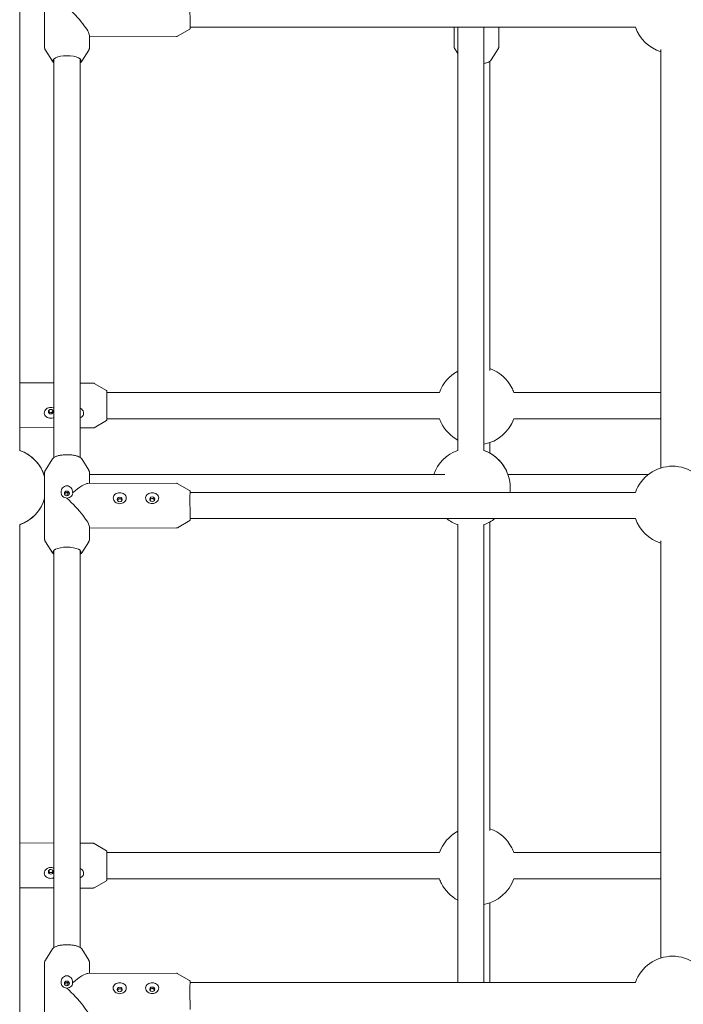
# Model space of a CAD drawing. Units: millimetres. Extents: x 0 to 7050, y 0 to 6674.
# Drawn here: x 2946 to 3351, y 1954 to 2554 of the extents above; entities that cross this region are included whole.
import ezdxf

# ---------------------------------------------------------------- set-up
doc = ezdxf.new("R2010")
doc.units = ezdxf.units.MM

# ---------------------------------------------------------------- blocks, each defined once
blk = doc.blocks.new('A$C66495581')
at = {"color": 0, "linetype": 'Continuous', "lineweight": 0, "extrusion": (0, 1, -2.22045e-16)}
for p, q in [((2961.57, 2577.74), (2961.57, 2536.97)), ((3050, 2548.4), (3042.49, 2544.02)), ((3321.64, 2549.55), (3050.22, 2549.55)), ((3211.1, 2537.83), (3211.1, 2549.55)), ((3238.4, 2537.83), (3238.4, 2549.55)), ((2988.87, 2544.55), (2988.87, 2536.97)), ((3041.99, 2543.88), (2988.87, 2543.74)), ((2966.29, 2528.77), (2962.02, 2535.5)), ((2984.15, 2528.77), (2988.42, 2535.5)), ((3213.3, 2533.58), (3211.58, 2536.27)), ((3233.66, 2529.6), (3237.92, 2536.27)), ((3233, 2340.22), (3233, 2528.89)), ((2967.22, 2332.53), (2946.46, 2332.63)), ((2991.29, 2332.42), (2983.22, 2332.46)), ((2999.29, 2327.88), (2991.79, 2332.29)), ((3202.26, 2326.74), (2999.5, 2326.74)), ((3337.22, 2326.74), (3247.52, 2326.74)), ((2999.21, 2309.59), (2991.67, 2305.26)), ((3202.26, 2310.74), (2999.42, 2310.74)), ((3337.22, 2310.74), (3247.52, 2310.74)), ((2967.22, 2305.23), (2946.46, 2305.33)), ((2991.17, 2305.12), (2983.22, 2305.16)), ((3233, 2289.7), (3233, 2296.15)), ((2966.29, 2286.18), (2962.02, 2279.45)), ((2984.15, 2286.18), (2988.42, 2279.45)), ((2961.08, 2276.75), (2961.57, 2276.75)), ((2961.57, 2277.97), (2961.57, 2237.2)), ((2988.87, 2277.97), (2988.87, 2271.27)), ((2988.87, 2276.75), (3205.48, 2276.75)), ((3329.56, 2276.75), (3243.93, 2276.75)), ((3041.91, 2271.41), (2987.99, 2271.27)), ((3049.95, 2266.93), (3042.42, 2271.28)), ((2975.22, 2263.8), (2975.22, 2265.69)), ((3321.64, 2265.78), (3050.18, 2265.78)), ((2961.08, 2260.75), (2961.57, 2260.75)), ((3049.99, 2248.64), (3042.49, 2244.25)), ((3321.64, 2249.78), (3050.22, 2249.78)), ((3233, 2059.51), (3233, 2247.8)), ((2988.87, 2244.78), (2988.87, 2237.2)), ((3041.98, 2244.11), (2988.87, 2243.97)), ((2966.29, 2229), (2962.02, 2235.73)), ((2984.15, 2229), (2988.42, 2235.73)), ((2967.22, 2051.87), (2946.46, 2051.97)), ((2991.29, 2051.76), (2983.22, 2051.8)), ((2999.29, 2047.22), (2991.79, 2051.62)), ((3202.26, 2046.08), (2999.5, 2046.08)), ((3337.22, 2046.08), (3247.52, 2046.08)), ((3202.26, 2030.08), (2999.42, 2030.08)), ((3337.22, 2030.08), (3247.52, 2030.08)), ((2967.22, 2024.57), (2946.46, 2024.67)), ((2991.17, 2024.46), (2983.22, 2024.5)), ((2999.21, 2028.93), (2991.67, 2024.6)), ((3233, 1966.9), (3233, 2015.49)), ((2966.29, 1987.3), (2962.02, 1980.57)), ((2984.15, 1987.3), (2988.42, 1980.57)), ((2961.57, 1979.09), (2961.57, 1938.33)), ((2988.87, 1979.09), (2988.87, 1972.39)), ((3041.91, 1972.53), (2987.98, 1972.39)), ((3049.94, 1968.05), (3042.41, 1972.4)), ((2975.22, 1964.92), (2975.22, 1966.81)), ((3321.63, 1966.9), (3050.17, 1966.9))]:
    blk.add_line(p, q, dxfattribs=at)
at = {"color": 0, "linetype": 'Continuous', "lineweight": 0, "extrusion": (0, -2.22045e-16, -1)}
for centre, start, end in [((-3344.27, 2557.55), 287.06267, 340.5288), ((-3224.89, 2318.74), 19.47122, 61.12566), ((-3224.89, 2318.74), 109.75543, 153.15529), ((-3224.89, 2318.74), 153.15529, 160.52878), ((-3224.89, 2318.74), 333.15529, 340.52878), ((-3224.89, 2318.74), 298.87434, 333.15529), ((-3224.89, 2318.74), 199.47122, 259.4102), ((-2938.46, 2268.75), 109.47121, 160.52878), ((-2938.46, 2268.75), 109.47122, 164.39588), ((-3221.3, 2268.75), 19.47122, 70.52878), ((-3221.3, 2268.75), 109.47122, 160.52878), ((-3221.3, 2268.75), 109.47122, 180), ((-3344.26, 2257.78), 19.47122, 160.52878), ((-3221.3, 2268.75), 180, 187.10486), ((-2938.46, 2268.75), 195.60483, 250.73306), ((-2938.46, 2268.75), 199.47122, 250.52878), ((-3221.3, 2268.75), 289.46988, 307.78156), ((-3221.3, 2268.75), 232.21844, 250.52878), ((-3221.3, 2268.75), 232.21844, 250.53012), ((-3344.26, 2257.78), 287.06303, 340.52878), ((-3224.89, 2038.08), 109.75543, 153.15529), ((-3224.89, 2038.08), 19.47126, 61.12566), ((-3224.89, 2038.08), 153.15529, 160.52874), ((-3224.89, 2038.08), 333.15529, 340.52882), ((-3224.89, 2038.08), 199.47118, 259.4102), ((-3224.89, 2038.08), 298.87434, 333.15529), ((-3344.26, 1958.9), 19.4712, 160.5288)]:
    blk.add_arc(centre, 24, start, end, dxfattribs=at)
at = {"color": 0, "linetype": 'Continuous', "lineweight": 0}
for centre, major_axis, ratio, start_param, end_param in [((2975.22, 2557.36), (-13.45, 13.41), 0.175436, 3.314821, 4.893088), ((3050.22, 2557.55), (0.02, -8.5), 0.007007, -1.924724, 0.344674), ((2975.22, 2529.22), (-8.5, 0), 0.346576, -1.563326, 0.344701), ((2975.22, 2529.22), (8.5, 0), 0.346576, -0.344702, 1.578267), ((2999.5, 2318.74), (0.04, 8.5), 0.012361, -0.344616, 1.922295), ((2965.35, 2315.05), (-1.5, 0.06), 0.938786, -1.534906, 1.606686), ((2965.35, 2315.05), (1.5, -0.06), 0.938786, -1.534906, 1.606686), ((2999.5, 2318.74), (-0.04, -8.5), 0.012361, -1.219298, 0.344729), ((2975.14, 2265.2), (1.5, 0.03), 0.937996, -0.020216, 3.121376), ((2975.14, 2265.2), (-1.5, -0.03), 0.937996, -0.020216, 3.121376), ((3050.22, 2257.78), (-0.02, 8.5), 0.007007, -0.344713, 1.216869), ((2975.22, 2257.59), (-13.45, 13.41), 0.175436, 3.314821, 4.893088), ((3007.37, 2261.54), (-1.5, -0.03), 0.937996, -1.591013, 1.55058), ((3007.37, 2261.54), (1.5, 0.03), 0.937996, -1.591013, 1.55058), ((3027.14, 2261.59), (-1.5, -0.03), 0.937996, -1.591013, 1.55058), ((3027.14, 2261.59), (1.5, 0.03), 0.937996, -1.591013, 1.55058), ((3050.22, 2257.78), (0.02, -8.5), 0.007007, -1.924724, 0.344671), ((2975.22, 2229.45), (-8.5, 0), 0.346576, -1.563326, 0.344637), ((2975.22, 2229.45), (8.5, 0), 0.346576, -0.344766, 1.578267), ((2999.5, 2038.08), (0.04, 8.5), 0.012361, -0.344616, 1.922295), ((2965.35, 2034.39), (-1.5, 0.06), 0.938786, -1.534906, 1.606686), ((2965.35, 2034.39), (1.5, -0.06), 0.938786, -1.534906, 1.606686), ((2999.5, 2038.08), (-0.04, -8.5), 0.012361, -1.219298, 0.344729), ((2975.13, 1966.33), (1.5, 0.03), 0.937996, -0.020216, 3.121376), ((2975.13, 1966.33), (-1.5, -0.03), 0.937996, -0.020216, 3.121376), ((3007.36, 1962.66), (-1.5, -0.03), 0.937996, -1.591013, 1.55058), ((3007.36, 1962.66), (1.5, 0.03), 0.937996, -1.591013, 1.55058), ((3027.13, 1962.71), (-1.5, -0.03), 0.937996, -1.591013, 1.55058), ((3027.13, 1962.71), (1.5, 0.03), 0.937996, -1.591013, 1.55058), ((3050.21, 1958.9), (-0.02, 8.5), 0.007007, -0.344715, 1.216869), ((2975.22, 1958.71), (-13.45, 13.41), 0.175436, 3.314821, 4.893088), ((3050.21, 1958.9), (0.02, -8.5), 0.007007, -1.924724, 0.344668)]:
    blk.add_ellipse(centre, major_axis=major_axis, ratio=ratio, start_param=start_param, end_param=end_param, dxfattribs=at)
at = {"color": 0, "linetype": 'Continuous', "lineweight": 0, "extrusion": (0, -2.22045e-16, -1)}
for centre in [(2975.22, 2257.59), (2975.22, 1958.71)]:
    blk.add_ellipse(centre, major_axis=(13.43, 13.46), ratio=0.182219, start_param=-1.137709, end_param=-0.180699, dxfattribs=at)
at = {"color": 0, "linetype": 'Continuous', "lineweight": 0}
for points, knots in [([(2946.46, 2713.14), (2946.46, 2665.82), (2946.46, 2616.94), (2946.46, 2522.1), (2946.46, 2476.49), (2946.46, 2384.61), (2946.46, 2338.42), (2946.46, 2291.38)], [0.02705878, 0.02705878, 0.02705878, 0.02705878, 0.0625, 0.0625, 0.09375, 0.09375, 0.12400842, 0.12400842, 0.12400842, 0.12400842]), ([(2946.46, 2291.17), (2946.46, 2338.28), (2946.46, 2384.55), (2946.46, 2476.49), (2946.46, 2522.1), (2946.46, 2616.94), (2946.46, 2665.82), (2946.46, 2713.14)], [0.87594671, 0.87594671, 0.87594671, 0.87594671, 0.90625, 0.90625, 0.9375, 0.9375, 0.97294121, 0.97294121, 0.97294121, 0.97294121]), ([(3050, 2548.4), (3050.04, 2548.43), (3050.08, 2548.46), (3050.14, 2548.52), (3050.16, 2548.55), (3050.19, 2548.6), (3050.2, 2548.63), (3050.22, 2548.67), (3050.22, 2548.68), (3050.23, 2548.71), (3050.23, 2548.72), (3050.24, 2548.75), (3050.24, 2548.77), (3050.25, 2548.81), (3050.25, 2548.83), (3050.26, 2548.95), (3050.26, 2549.11), (3050.26, 2549.41), (3050.27, 2549.48), (3050.27, 2549.55)], [3.1456839, 3.1456839, 3.1456839, 3.1456839, 3.1486719, 3.1486719, 3.1528692, 3.1528692, 3.1582869, 3.1582869, 3.1645078, 3.1645078, 3.1732093, 3.1732093, 3.1899843, 3.1899843, 3.2471657, 3.2471657, 3.4897248, 3.4897248, 3.5510955, 3.5510955, 3.5510955, 3.5510955]), ([(3213.3, 2549.55), (3213.3, 2510.49), (3213.3, 2470.56), (3213.3, 2384.61), (3213.3, 2338.42), (3213.3, 2291.38)], [0.06646859, 0.06646859, 0.06646859, 0.06646859, 0.09375, 0.09375, 0.12400842, 0.12400842, 0.12400842, 0.12400842]), ([(3213.3, 2291.28), (3213.3, 2338.36), (3213.3, 2384.58), (3213.3, 2470.56), (3213.3, 2510.49), (3213.3, 2549.55)], [0.87597082, 0.87597082, 0.87597082, 0.87597082, 0.90625, 0.90625, 0.93353141, 0.93353141, 0.93353141, 0.93353141]), ([(3229.3, 2549.55), (3229.3, 2510.49), (3229.3, 2470.56), (3229.3, 2384.61), (3229.3, 2338.42), (3229.3, 2291.38)], [0.06646859, 0.06646859, 0.06646859, 0.06646859, 0.09375, 0.09375, 0.12400842, 0.12400842, 0.12400842, 0.12400842]), ([(3229.3, 2291.28), (3229.3, 2338.36), (3229.3, 2384.58), (3229.3, 2470.56), (3229.3, 2510.49), (3229.3, 2549.55)], [0.87597082, 0.87597082, 0.87597082, 0.87597082, 0.90625, 0.90625, 0.93353141, 0.93353141, 0.93353141, 0.93353141]), ([(3041.99, 2543.88), (3042.03, 2543.88), (3042.06, 2543.88), (3042.14, 2543.89), (3042.18, 2543.9), (3042.25, 2543.91), (3042.28, 2543.92), (3042.35, 2543.95), (3042.38, 2543.96), (3042.44, 2543.99), (3042.46, 2544), (3042.49, 2544.02)], [3.141610753, 3.141610753, 3.141610753, 3.141610753, 3.142425389, 3.142425389, 3.143240024, 3.143240024, 3.14405466, 3.14405466, 3.144869295, 3.144869295, 3.145683931, 3.145683931, 3.145683931, 3.145683931]), ([(2962.02, 2535.5), (2961.97, 2535.58), (2961.92, 2535.67), (2961.82, 2535.86), (2961.78, 2535.95), (2961.71, 2536.15), (2961.68, 2536.25), (2961.63, 2536.45), (2961.61, 2536.55), (2961.58, 2536.76), (2961.57, 2536.87), (2961.57, 2536.97)], [2.9251511, 2.9251511, 2.9251511, 2.9251511, 2.9684398, 2.9684398, 3.0117286, 3.0117286, 3.0550173, 3.0550173, 3.0983061, 3.0983061, 3.1415948, 3.1415948, 3.1415948, 3.1415948]), ([(2988.87, 2536.97), (2988.87, 2536.87), (2988.87, 2536.76), (2988.84, 2536.55), (2988.82, 2536.45), (2988.77, 2536.25), (2988.74, 2536.15), (2988.67, 2535.95), (2988.62, 2535.86), (2988.53, 2535.67), (2988.48, 2535.58), (2988.42, 2535.5)], [0.0000021, 0.0000021, 0.0000021, 0.0000021, 0.0432909, 0.0432909, 0.0865796, 0.0865796, 0.1298684, 0.1298684, 0.1731571, 0.1731571, 0.2164459, 0.2164459, 0.2164459, 0.2164459]), ([(3211.58, 2536.27), (3211.52, 2536.36), (3211.47, 2536.46), (3211.37, 2536.65), (3211.32, 2536.75), (3211.24, 2536.96), (3211.21, 2537.06), (3211.16, 2537.28), (3211.14, 2537.39), (3211.11, 2537.61), (3211.1, 2537.72), (3211.1, 2537.83)], [2.9155402, 2.9155402, 2.9155402, 2.9155402, 2.9607507, 2.9607507, 3.0059612, 3.0059612, 3.0511717, 3.0511717, 3.0963822, 3.0963822, 3.1415927, 3.1415927, 3.1415927, 3.1415927]), ([(3238.4, 2537.83), (3238.4, 2537.72), (3238.39, 2537.61), (3238.37, 2537.39), (3238.35, 2537.28), (3238.29, 2537.06), (3238.26, 2536.96), (3238.18, 2536.75), (3238.14, 2536.65), (3238.04, 2536.46), (3237.98, 2536.36), (3237.92, 2536.27)], [0, 0, 0, 0, 0.0452105, 0.0452105, 0.090421, 0.090421, 0.1356314, 0.1356314, 0.1808419, 0.1808419, 0.2260524, 0.2260524, 0.2260524, 0.2260524]), ([(2967.22, 2287.07), (2967.22, 2291.47), (2967.22, 2295.88), (2967.22, 2376.84), (2967.22, 2453.48), (2967.22, 2530.21)], [4.35174151, 4.35174151, 4.35174151, 4.35174151, 4.352088401, 4.352088401, 4.358121703, 4.358121703, 4.358121703, 4.358121703]), ([(2983.22, 2287.07), (2983.22, 2291.47), (2983.22, 2295.88), (2983.22, 2376.84), (2983.22, 2453.48), (2983.22, 2530.21)], [4.351741506, 4.351741506, 4.351741506, 4.351741506, 4.352088401, 4.352088401, 4.358121703, 4.358121703, 4.358121703, 4.358121703]), ([(3233.66, 2529.6), (3233.44, 2529.25), (3233.11, 2528.95), (3232.28, 2528.4), (3231.79, 2528.15), (3230.65, 2527.73), (3230.01, 2527.54), (3229.31, 2527.39), (3229.31, 2527.39), (3229.3, 2527.39)], [0.2260524, 0.2260524, 0.2260524, 0.2260524, 0.4950012, 0.4950012, 0.76395, 0.76395, 1.0328988, 1.0328988, 1.0356572, 1.0356572, 1.0356572, 1.0356572]), ([(2991.79, 2332.29), (2991.77, 2332.3), (2991.74, 2332.31), (2991.68, 2332.34), (2991.65, 2332.35), (2991.59, 2332.38), (2991.55, 2332.39), (2991.48, 2332.4), (2991.44, 2332.41), (2991.37, 2332.42), (2991.33, 2332.42), (2991.29, 2332.42)], [6.275943562, 6.275943562, 6.275943562, 6.275943562, 6.277380703, 6.277380703, 6.278817845, 6.278817845, 6.280254986, 6.280254986, 6.281692128, 6.281692128, 6.283129269, 6.283129269, 6.283129269, 6.283129269]), ([(2999.58, 2326.74), (2999.57, 2326.93), (2999.57, 2327.08), (2999.56, 2327.29), (2999.55, 2327.36), (2999.54, 2327.45), (2999.54, 2327.48), (2999.53, 2327.54), (2999.53, 2327.56), (2999.51, 2327.61), (2999.51, 2327.63), (2999.49, 2327.67), (2999.47, 2327.7), (2999.42, 2327.77), (2999.39, 2327.81), (2999.32, 2327.86), (2999.31, 2327.87), (2999.29, 2327.88)], [5.8719442, 5.8719442, 5.8719442, 5.8719442, 6.0335211, 6.0335211, 6.1547323, 6.1547323, 6.215338, 6.215338, 6.2456408, 6.2456408, 6.2549473, 6.2549473, 6.2662542, 6.2662542, 6.273991, 6.273991, 6.2759436, 6.2759436, 6.2759436, 6.2759436]), ([(2965.33, 2317.67), (2964.86, 2317.67), (2964.35, 2317.59), (2963.41, 2317.26), (2962.97, 2317.01), (2962.23, 2316.42), (2961.9, 2316.02), (2961.44, 2315.14), (2961.32, 2314.66), (2961.32, 2314.21)], [-1.1412864, -1.1412864, -1.1412864, -1.1412864, -1.0007773, -1.0007773, -0.8602682, -0.8602682, -0.7154557, -0.7154557, -0.5706432, -0.5706432, -0.5706432, -0.5706432]), ([(2961.32, 2314.21), (2961.32, 2313.76), (2961.44, 2313.29), (2961.9, 2312.48), (2962.23, 2312.13), (2962.97, 2311.6), (2963.41, 2311.39), (2964.35, 2311.1), (2964.86, 2311.04), (2965.33, 2311.03)], [-0.5706432, -0.5706432, -0.5706432, -0.5706432, -0.4258307, -0.4258307, -0.2810182, -0.2810182, -0.1405091, -0.1405091, 0, 0, 0, 0]), ([(2965.39, 2314.6), (2965.2, 2314.6), (2965, 2314.64), (2964.63, 2314.77), (2964.46, 2314.88), (2964.19, 2315.12), (2964.08, 2315.27), (2963.98, 2315.48), (2963.97, 2315.52), (2963.95, 2315.56)], [0, 0, 0, 0, 0.0566316, 0.0566316, 0.1132632, 0.1132632, 0.169893, 0.169893, 0.1836938, 0.1836938, 0.1836938, 0.1836938]), ([(2967.22, 2317.22), (2967.07, 2317.3), (2966.92, 2317.36), (2966.3, 2317.58), (2965.79, 2317.67), (2965.33, 2317.67)], [-1.3279292, -1.3279292, -1.3279292, -1.3279292, -1.2817955, -1.2817955, -1.1412864, -1.1412864, -1.1412864, -1.1412864]), ([(2966.79, 2315.46), (2966.78, 2315.45), (2966.78, 2315.44), (2966.7, 2315.26), (2966.58, 2315.1), (2966.32, 2314.87), (2966.15, 2314.77), (2965.78, 2314.63), (2965.58, 2314.6), (2965.39, 2314.6)], [0.7326765, 0.7326765, 0.7326765, 0.7326765, 0.7361977, 0.7361977, 0.7928274, 0.7928274, 0.8494591, 0.8494591, 0.9060907, 0.9060907, 0.9060907, 0.9060907]), ([(2985.32, 2314.1), (2985.32, 2314.57), (2985.19, 2315.07), (2984.71, 2315.97), (2984.36, 2316.37), (2983.74, 2316.86), (2983.49, 2317.02), (2983.22, 2317.15)], [-1.7121932, -1.7121932, -1.7121932, -1.7121932, -1.5626941, -1.5626941, -1.4131949, -1.4131949, -1.3277808, -1.3277808, -1.3277808, -1.3277808]), ([(2983.22, 2311.32), (2983.49, 2311.43), (2983.74, 2311.56), (2984.36, 2311.98), (2984.71, 2312.33), (2985.19, 2313.16), (2985.32, 2313.63), (2985.32, 2314.1)], [-2.0966125, -2.0966125, -2.0966125, -2.0966125, -2.0111916, -2.0111916, -1.8616924, -1.8616924, -1.7121932, -1.7121932, -1.7121932, -1.7121932]), ([(2965.33, 2311.03), (2965.79, 2311.03), (2966.3, 2311.09), (2966.92, 2311.28), (2967.07, 2311.33), (2967.22, 2311.39)], [-2.2825728, -2.2825728, -2.2825728, -2.2825728, -2.1420637, -2.1420637, -2.0959367, -2.0959367, -2.0959367, -2.0959367]), ([(2999.21, 2309.59), (2999.25, 2309.62), (2999.29, 2309.65), (2999.34, 2309.71), (2999.36, 2309.73), (2999.4, 2309.78), (2999.41, 2309.8), (2999.43, 2309.85), (2999.43, 2309.86), (2999.44, 2309.9), (2999.45, 2309.92), (2999.46, 2309.98), (2999.46, 2310), (2999.48, 2310.17), (2999.49, 2310.39), (2999.5, 2310.74)], [3.1487223, 3.1487223, 3.1487223, 3.1487223, 3.1539682, 3.1539682, 3.1607795, 3.1607795, 3.1689676, 3.1689676, 3.1798873, 3.1798873, 3.1994444, 3.1994444, 3.2585905, 3.2585905, 3.5528324, 3.5528324, 3.5528324, 3.5528324]), ([(2991.17, 2305.12), (2991.2, 2305.12), (2991.24, 2305.13), (2991.32, 2305.13), (2991.36, 2305.14), (2991.43, 2305.16), (2991.46, 2305.17), (2991.53, 2305.19), (2991.56, 2305.2), (2991.62, 2305.23), (2991.64, 2305.24), (2991.67, 2305.26)], [3.141536616, 3.141536616, 3.141536616, 3.141536616, 3.142973757, 3.142973757, 3.144410898, 3.144410898, 3.14584804, 3.14584804, 3.147285181, 3.147285181, 3.148722323, 3.148722323, 3.148722323, 3.148722323]), ([(2966.29, 2286.18), (2966.51, 2286.52), (2966.84, 2286.82), (2967.65, 2287.35), (2968.14, 2287.59), (2969.27, 2288.01), (2969.9, 2288.18), (2971.28, 2288.47), (2972.02, 2288.59), (2973.56, 2288.74), (2974.36, 2288.78), (2975.15, 2288.78)], [3.358039, 3.358039, 3.358039, 3.358039, 3.627415, 3.627415, 3.896791, 3.896791, 4.166168, 4.166168, 4.435544, 4.435544, 4.704921, 4.704921, 4.704921, 4.704921]), ([(2975.15, 2288.78), (2975.96, 2288.78), (2976.77, 2288.74), (2978.33, 2288.6), (2979.08, 2288.49), (2980.48, 2288.2), (2981.13, 2288.02), (2982.27, 2287.6), (2982.77, 2287.37), (2983.6, 2286.83), (2983.93, 2286.53), (2984.15, 2286.18)], [4.704921, 4.704921, 4.704921, 4.704921, 4.977285, 4.977285, 5.24965, 5.24965, 5.522014, 5.522014, 5.794379, 5.794379, 6.066744, 6.066744, 6.066744, 6.066744]), ([(2961.57, 2277.97), (2961.57, 2278.08), (2961.58, 2278.18), (2961.6, 2278.39), (2961.62, 2278.49), (2961.67, 2278.69), (2961.71, 2278.79), (2961.78, 2278.99), (2961.82, 2279.08), (2961.91, 2279.27), (2961.97, 2279.36), (2962.02, 2279.45)], [3.1415948, 3.1415948, 3.1415948, 3.1415948, 3.1848835, 3.1848835, 3.2281723, 3.2281723, 3.271461, 3.271461, 3.3147498, 3.3147498, 3.3580385, 3.3580385, 3.3580385, 3.3580385]), ([(2988.42, 2279.45), (2988.48, 2279.36), (2988.53, 2279.27), (2988.62, 2279.08), (2988.66, 2278.99), (2988.74, 2278.79), (2988.77, 2278.69), (2988.82, 2278.49), (2988.84, 2278.39), (2988.86, 2278.18), (2988.87, 2278.08), (2988.87, 2277.97)], [6.0667437, 6.0667437, 6.0667437, 6.0667437, 6.1100325, 6.1100325, 6.1533212, 6.1533212, 6.19661, 6.19661, 6.2398987, 6.2398987, 6.2831875, 6.2831875, 6.2831875, 6.2831875]), ([(3042.42, 2271.28), (3042.39, 2271.29), (3042.37, 2271.3), (3042.31, 2271.33), (3042.28, 2271.34), (3042.21, 2271.37), (3042.18, 2271.38), (3042.11, 2271.39), (3042.07, 2271.4), (3041.99, 2271.41), (3041.95, 2271.41), (3041.91, 2271.41)], [6.27913023, 6.27913023, 6.27913023, 6.27913023, 6.279944865, 6.279944865, 6.280759501, 6.280759501, 6.281574136, 6.281574136, 6.282388772, 6.282388772, 6.283203407, 6.283203407, 6.283203407, 6.283203407]), ([(2975.12, 2269.82), (2974.64, 2269.82), (2974.13, 2269.7), (2973.23, 2269.23), (2972.84, 2268.89), (2972.24, 2268.17), (2971.99, 2267.73), (2971.67, 2266.82), (2971.59, 2266.34), (2971.59, 2265.9)], [-1.7119296, -1.7119296, -1.7119296, -1.7119296, -1.5671171, -1.5671171, -1.4223046, -1.4223046, -1.2817955, -1.2817955, -1.1412864, -1.1412864, -1.1412864, -1.1412864]), ([(2971.59, 2265.9), (2971.59, 2265.46), (2971.67, 2265), (2971.99, 2264.14), (2972.24, 2263.75), (2972.84, 2263.1), (2973.23, 2262.81), (2974.13, 2262.42), (2974.64, 2262.32), (2975.12, 2262.32)], [-1.1412864, -1.1412864, -1.1412864, -1.1412864, -1.0007773, -1.0007773, -0.8602682, -0.8602682, -0.7154557, -0.7154557, -0.5706432, -0.5706432, -0.5706432, -0.5706432]), ([(2975.16, 2265.69), (2974.97, 2265.69), (2974.77, 2265.65), (2974.4, 2265.5), (2974.23, 2265.39), (2973.96, 2265.12), (2973.85, 2264.96), (2973.76, 2264.75), (2973.75, 2264.72), (2973.74, 2264.69)], [0.2265227, 0.2265227, 0.2265227, 0.2265227, 0.2831524, 0.2831524, 0.3397821, 0.3397821, 0.3964137, 0.3964137, 0.4056416, 0.4056416, 0.4056416, 0.4056416]), ([(2978.66, 2265.92), (2978.66, 2266.36), (2978.58, 2266.84), (2978.25, 2267.75), (2978, 2268.18), (2977.4, 2268.91), (2977.01, 2269.24), (2976.11, 2269.7), (2975.6, 2269.82), (2975.12, 2269.82)], [-2.2825728, -2.2825728, -2.2825728, -2.2825728, -2.1420637, -2.1420637, -2.0015546, -2.0015546, -1.8567421, -1.8567421, -1.7119296, -1.7119296, -1.7119296, -1.7119296]), ([(2975.12, 2262.32), (2975.64, 2262.32), (2976.18, 2262.42), (2977.18, 2262.83), (2977.63, 2263.13), (2978.26, 2263.83), (2978.5, 2264.24), (2978.66, 2264.93), (2978.67, 2265.2), (2978.63, 2265.46)], [-2.0703056, -2.0703056, -2.0703056, -2.0703056, -1.9154595, -1.9154595, -1.7606134, -1.7606134, -1.6162331, -1.6162331, -1.5234383, -1.5234383, -1.5234383, -1.5234383]), ([(2976.56, 2264.76), (2976.55, 2264.77), (2976.55, 2264.78), (2976.47, 2264.97), (2976.35, 2265.13), (2976.09, 2265.39), (2975.92, 2265.5), (2975.55, 2265.66), (2975.35, 2265.69), (2975.16, 2265.69)], [0.0530668, 0.0530668, 0.0530668, 0.0530668, 0.0566316, 0.0566316, 0.1132632, 0.1132632, 0.169893, 0.169893, 0.2265227, 0.2265227, 0.2265227, 0.2265227]), ([(3007.35, 2265.56), (3006.88, 2265.55), (3006.38, 2265.49), (3005.43, 2265.21), (3004.99, 2264.99), (3004.26, 2264.47), (3003.92, 2264.12), (3003.47, 2263.31), (3003.35, 2262.84), (3003.35, 2262.39)], [-1.1412864, -1.1412864, -1.1412864, -1.1412864, -1.0007773, -1.0007773, -0.8602682, -0.8602682, -0.7154557, -0.7154557, -0.5706432, -0.5706432, -0.5706432, -0.5706432]), ([(3011.35, 2262.41), (3011.35, 2262.86), (3011.23, 2263.33), (3010.77, 2264.14), (3010.43, 2264.49), (3009.71, 2265.01), (3009.27, 2265.22), (3008.32, 2265.49), (3007.82, 2265.56), (3007.35, 2265.56)], [-1.7119296, -1.7119296, -1.7119296, -1.7119296, -1.5671171, -1.5671171, -1.4223046, -1.4223046, -1.2817955, -1.2817955, -1.1412864, -1.1412864, -1.1412864, -1.1412864]), ([(3027.12, 2265.61), (3026.65, 2265.61), (3026.15, 2265.54), (3025.2, 2265.26), (3024.76, 2265.05), (3024.03, 2264.52), (3023.7, 2264.17), (3023.24, 2263.36), (3023.12, 2262.9), (3023.12, 2262.44)], [-1.1412864, -1.1412864, -1.1412864, -1.1412864, -1.0007773, -1.0007773, -0.8602682, -0.8602682, -0.7154557, -0.7154557, -0.5706432, -0.5706432, -0.5706432, -0.5706432]), ([(3031.12, 2262.46), (3031.12, 2262.92), (3031, 2263.38), (3030.54, 2264.19), (3030.21, 2264.54), (3029.48, 2265.06), (3029.04, 2265.27), (3028.09, 2265.54), (3027.59, 2265.61), (3027.12, 2265.61)], [-1.7119296, -1.7119296, -1.7119296, -1.7119296, -1.5671171, -1.5671171, -1.4223046, -1.4223046, -1.2817955, -1.2817955, -1.1412864, -1.1412864, -1.1412864, -1.1412864]), ([(3050.22, 2265.78), (3050.22, 2265.88), (3050.22, 2265.97), (3050.21, 2266.2), (3050.21, 2266.32), (3050.2, 2266.44), (3050.2, 2266.47), (3050.2, 2266.52), (3050.2, 2266.54), (3050.19, 2266.58), (3050.19, 2266.59), (3050.17, 2266.64), (3050.17, 2266.65), (3050.16, 2266.68), (3050.15, 2266.7), (3050.11, 2266.77), (3050.09, 2266.81), (3050.02, 2266.88), (3049.99, 2266.9), (3049.95, 2266.93)], [5.8736806, 5.8736806, 5.8736806, 5.8736806, 5.9602248, 5.9602248, 6.1196775, 6.1196775, 6.1994039, 6.1994039, 6.239267, 6.239267, 6.2591986, 6.2591986, 6.2638994, 6.2638994, 6.2708884, 6.2708884, 6.2764503, 6.2764503, 6.2791302, 6.2791302, 6.2791302, 6.2791302]), ([(3003.35, 2262.39), (3003.35, 2261.94), (3003.47, 2261.46), (3003.92, 2260.58), (3004.26, 2260.19), (3004.99, 2259.59), (3005.43, 2259.33), (3006.38, 2259), (3006.88, 2258.92), (3007.35, 2258.92)], [-0.5706432, -0.5706432, -0.5706432, -0.5706432, -0.4258307, -0.4258307, -0.2810182, -0.2810182, -0.1405091, -0.1405091, 0, 0, 0, 0]), ([(3005.96, 2261.04), (3005.97, 2261.08), (3005.98, 2261.11), (3006.08, 2261.31), (3006.19, 2261.47), (3006.46, 2261.71), (3006.63, 2261.81), (3007, 2261.94), (3007.2, 2261.98), (3007.39, 2261.98)], [0.2719458, 0.2719458, 0.2719458, 0.2719458, 0.2831524, 0.2831524, 0.3397821, 0.3397821, 0.3964137, 0.3964137, 0.4530453, 0.4530453, 0.4530453, 0.4530453]), ([(3007.35, 2258.92), (3007.82, 2258.93), (3008.32, 2259.01), (3009.27, 2259.34), (3009.71, 2259.6), (3010.43, 2260.2), (3010.77, 2260.6), (3011.23, 2261.48), (3011.35, 2261.96), (3011.35, 2262.41)], [-2.2825728, -2.2825728, -2.2825728, -2.2825728, -2.1420637, -2.1420637, -2.0015546, -2.0015546, -1.8567421, -1.8567421, -1.7119296, -1.7119296, -1.7119296, -1.7119296]), ([(3007.39, 2261.98), (3007.57, 2261.98), (3007.78, 2261.95), (3008.15, 2261.81), (3008.31, 2261.71), (3008.58, 2261.47), (3008.69, 2261.32), (3008.78, 2261.14), (3008.78, 2261.12), (3008.79, 2261.1)], [0.4530453, 0.4530453, 0.4530453, 0.4530453, 0.509677, 0.509677, 0.5663086, 0.5663086, 0.6229383, 0.6229383, 0.6283545, 0.6283545, 0.6283545, 0.6283545]), ([(3023.12, 2262.44), (3023.12, 2261.99), (3023.24, 2261.51), (3023.7, 2260.63), (3024.03, 2260.24), (3024.76, 2259.64), (3025.2, 2259.39), (3026.15, 2259.05), (3026.65, 2258.97), (3027.12, 2258.98)], [-0.5706432, -0.5706432, -0.5706432, -0.5706432, -0.4258307, -0.4258307, -0.2810182, -0.2810182, -0.1405091, -0.1405091, 0, 0, 0, 0]), ([(3025.73, 2261.09), (3025.74, 2261.13), (3025.76, 2261.16), (3025.85, 2261.37), (3025.96, 2261.52), (3026.23, 2261.76), (3026.4, 2261.86), (3026.77, 2261.99), (3026.97, 2262.03), (3027.16, 2262.03)], [0.2719458, 0.2719458, 0.2719458, 0.2719458, 0.2831524, 0.2831524, 0.3397821, 0.3397821, 0.3964137, 0.3964137, 0.4530453, 0.4530453, 0.4530453, 0.4530453]), ([(3027.12, 2258.98), (3027.59, 2258.98), (3028.09, 2259.06), (3029.04, 2259.39), (3029.48, 2259.65), (3030.21, 2260.25), (3030.54, 2260.65), (3031, 2261.53), (3031.12, 2262.01), (3031.12, 2262.46)], [-2.2825728, -2.2825728, -2.2825728, -2.2825728, -2.1420637, -2.1420637, -2.0015546, -2.0015546, -1.8567421, -1.8567421, -1.7119296, -1.7119296, -1.7119296, -1.7119296]), ([(3027.16, 2262.03), (3027.35, 2262.03), (3027.55, 2262), (3027.92, 2261.86), (3028.08, 2261.76), (3028.35, 2261.52), (3028.47, 2261.37), (3028.55, 2261.19), (3028.56, 2261.17), (3028.56, 2261.15)], [0.4530453, 0.4530453, 0.4530453, 0.4530453, 0.509677, 0.509677, 0.5663086, 0.5663086, 0.6229383, 0.6229383, 0.6283545, 0.6283545, 0.6283545, 0.6283545]), ([(2946.46, 2246.12), (2946.46, 2210.61), (2946.46, 2174.67), (2946.46, 2088.19), (2946.46, 2037.34), (2946.46, 1934.99), (2946.46, 1883.5), (2946.46, 1826.79), (2946.46, 1821.47), (2946.46, 1816.16)], [0.13365751, 0.13365751, 0.13365751, 0.13365751, 0.15625, 0.15625, 0.1875, 0.1875, 0.21875, 0.21875, 0.22198219, 0.22198219, 0.22198219, 0.22198219]), ([(2946.46, 1815.53), (2946.46, 1821.05), (2946.46, 1826.58), (2946.46, 1883.5), (2946.46, 1934.99), (2946.46, 2037.34), (2946.46, 2088.19), (2946.46, 2174.67), (2946.46, 2210.61), (2946.46, 2246.12)], [0.77789035, 0.77789035, 0.77789035, 0.77789035, 0.78125, 0.78125, 0.8125, 0.8125, 0.84375, 0.84375, 0.86634249, 0.86634249, 0.86634249, 0.86634249]), ([(3049.99, 2248.64), (3050.04, 2248.66), (3050.07, 2248.69), (3050.13, 2248.75), (3050.15, 2248.78), (3050.19, 2248.84), (3050.2, 2248.86), (3050.21, 2248.9), (3050.22, 2248.91), (3050.23, 2248.94), (3050.23, 2248.96), (3050.24, 2248.99), (3050.24, 2249), (3050.24, 2249.04), (3050.25, 2249.06), (3050.25, 2249.18), (3050.26, 2249.34), (3050.26, 2249.64), (3050.26, 2249.71), (3050.26, 2249.78)], [3.1456839, 3.1456839, 3.1456839, 3.1456839, 3.1486719, 3.1486719, 3.1528692, 3.1528692, 3.1582869, 3.1582869, 3.1645078, 3.1645078, 3.1732093, 3.1732093, 3.1899843, 3.1899843, 3.2471657, 3.2471657, 3.4897248, 3.4897248, 3.5510933, 3.5510933, 3.5510933, 3.5510933]), ([(3213.3, 2246.12), (3213.3, 2210.61), (3213.3, 2174.67), (3213.3, 2088.19), (3213.3, 2037.34), (3213.3, 1979.75), (3213.3, 1973.33), (3213.3, 1966.9)], [0.13365751, 0.13365751, 0.13365751, 0.13365751, 0.15625, 0.15625, 0.1875, 0.1875, 0.19141815, 0.19141815, 0.19141815, 0.19141815]), ([(3213.3, 1966.9), (3213.3, 1973.33), (3213.3, 1979.75), (3213.3, 2037.34), (3213.3, 2088.19), (3213.3, 2174.67), (3213.3, 2210.61), (3213.3, 2246.12)], [0.80858185, 0.80858185, 0.80858185, 0.80858185, 0.8125, 0.8125, 0.84375, 0.84375, 0.86634249, 0.86634249, 0.86634249, 0.86634249]), ([(3229.3, 2246.12), (3229.3, 2210.61), (3229.3, 2174.67), (3229.3, 2088.19), (3229.3, 2037.34), (3229.3, 1979.75), (3229.3, 1973.33), (3229.3, 1966.9)], [0.13365751, 0.13365751, 0.13365751, 0.13365751, 0.15625, 0.15625, 0.1875, 0.1875, 0.19141815, 0.19141815, 0.19141815, 0.19141815]), ([(3229.3, 1966.9), (3229.3, 1973.33), (3229.3, 1979.75), (3229.3, 2037.34), (3229.3, 2088.19), (3229.3, 2174.67), (3229.3, 2210.61), (3229.3, 2246.12)], [0.80858185, 0.80858185, 0.80858185, 0.80858185, 0.8125, 0.8125, 0.84375, 0.84375, 0.86634249, 0.86634249, 0.86634249, 0.86634249]), ([(3041.98, 2244.11), (3042.02, 2244.11), (3042.06, 2244.11), (3042.14, 2244.12), (3042.18, 2244.13), (3042.25, 2244.15), (3042.28, 2244.16), (3042.35, 2244.18), (3042.38, 2244.19), (3042.44, 2244.22), (3042.46, 2244.23), (3042.49, 2244.25)], [3.141610753, 3.141610753, 3.141610753, 3.141610753, 3.142425389, 3.142425389, 3.143240024, 3.143240024, 3.14405466, 3.14405466, 3.144869295, 3.144869295, 3.145683931, 3.145683931, 3.145683931, 3.145683931]), ([(2962.02, 2235.73), (2961.97, 2235.82), (2961.91, 2235.91), (2961.82, 2236.09), (2961.78, 2236.19), (2961.7, 2236.38), (2961.67, 2236.48), (2961.62, 2236.68), (2961.6, 2236.79), (2961.58, 2236.99), (2961.57, 2237.1), (2961.57, 2237.2)], [2.9251511, 2.9251511, 2.9251511, 2.9251511, 2.9684398, 2.9684398, 3.0117286, 3.0117286, 3.0550173, 3.0550173, 3.0983061, 3.0983061, 3.1415948, 3.1415948, 3.1415948, 3.1415948]), ([(2988.87, 2237.2), (2988.87, 2237.1), (2988.86, 2236.99), (2988.84, 2236.79), (2988.82, 2236.68), (2988.77, 2236.48), (2988.74, 2236.38), (2988.66, 2236.19), (2988.62, 2236.09), (2988.53, 2235.91), (2988.48, 2235.81), (2988.42, 2235.73)], [0.0000021, 0.0000021, 0.0000021, 0.0000021, 0.0432909, 0.0432909, 0.0865796, 0.0865796, 0.1298684, 0.1298684, 0.1731571, 0.1731571, 0.2164459, 0.2164459, 0.2164459, 0.2164459]), ([(2991.79, 2051.62), (2991.77, 2051.64), (2991.74, 2051.65), (2991.68, 2051.68), (2991.65, 2051.69), (2991.59, 2051.72), (2991.55, 2051.73), (2991.48, 2051.74), (2991.44, 2051.75), (2991.37, 2051.76), (2991.33, 2051.76), (2991.29, 2051.76)], [6.275943562, 6.275943562, 6.275943562, 6.275943562, 6.277380703, 6.277380703, 6.278817845, 6.278817845, 6.280254986, 6.280254986, 6.281692128, 6.281692128, 6.283129269, 6.283129269, 6.283129269, 6.283129269]), ([(2999.58, 2046.08), (2999.57, 2046.27), (2999.57, 2046.42), (2999.56, 2046.63), (2999.55, 2046.7), (2999.54, 2046.79), (2999.54, 2046.82), (2999.53, 2046.88), (2999.53, 2046.9), (2999.51, 2046.95), (2999.51, 2046.97), (2999.49, 2047.01), (2999.47, 2047.04), (2999.42, 2047.11), (2999.39, 2047.15), (2999.32, 2047.2), (2999.31, 2047.21), (2999.29, 2047.22)], [5.8719443, 5.8719443, 5.8719443, 5.8719443, 6.0335211, 6.0335211, 6.1547323, 6.1547323, 6.215338, 6.215338, 6.2456408, 6.2456408, 6.2549473, 6.2549473, 6.2662542, 6.2662542, 6.273991, 6.273991, 6.2759436, 6.2759436, 6.2759436, 6.2759436]), ([(2965.33, 2037.01), (2964.86, 2037.01), (2964.35, 2036.93), (2963.41, 2036.6), (2962.97, 2036.35), (2962.23, 2035.75), (2961.9, 2035.36), (2961.44, 2034.48), (2961.32, 2034), (2961.32, 2033.55)], [-1.1412864, -1.1412864, -1.1412864, -1.1412864, -1.0007773, -1.0007773, -0.8602682, -0.8602682, -0.7154557, -0.7154557, -0.5706432, -0.5706432, -0.5706432, -0.5706432]), ([(2967.22, 2036.57), (2967.07, 2036.64), (2966.92, 2036.7), (2966.3, 2036.92), (2965.79, 2037.01), (2965.33, 2037.01)], [-1.3275182, -1.3275182, -1.3275182, -1.3275182, -1.2817955, -1.2817955, -1.1412864, -1.1412864, -1.1412864, -1.1412864]), ([(2985.32, 2033.44), (2985.32, 2033.91), (2985.19, 2034.41), (2984.71, 2035.31), (2984.36, 2035.71), (2983.74, 2036.2), (2983.49, 2036.36), (2983.22, 2036.49)], [-1.7121932, -1.7121932, -1.7121932, -1.7121932, -1.5626941, -1.5626941, -1.4131949, -1.4131949, -1.3273695, -1.3273695, -1.3273695, -1.3273695]), ([(2961.32, 2033.55), (2961.32, 2033.1), (2961.44, 2032.63), (2961.9, 2031.82), (2962.23, 2031.46), (2962.97, 2030.94), (2963.41, 2030.72), (2964.35, 2030.44), (2964.86, 2030.37), (2965.33, 2030.37)], [-0.5706432, -0.5706432, -0.5706432, -0.5706432, -0.4258307, -0.4258307, -0.2810182, -0.2810182, -0.1405091, -0.1405091, 0, 0, 0, 0]), ([(2965.39, 2033.94), (2965.2, 2033.94), (2965, 2033.98), (2964.63, 2034.11), (2964.46, 2034.22), (2964.19, 2034.45), (2964.08, 2034.61), (2963.98, 2034.82), (2963.97, 2034.86), (2963.95, 2034.9)], [0, 0, 0, 0, 0.0566316, 0.0566316, 0.1132632, 0.1132632, 0.169893, 0.169893, 0.1836938, 0.1836938, 0.1836938, 0.1836938]), ([(2965.33, 2030.37), (2965.79, 2030.37), (2966.3, 2030.43), (2966.92, 2030.61), (2967.07, 2030.67), (2967.22, 2030.73)], [-2.2825728, -2.2825728, -2.2825728, -2.2825728, -2.1420637, -2.1420637, -2.0963514, -2.0963514, -2.0963514, -2.0963514]), ([(2966.79, 2034.8), (2966.78, 2034.79), (2966.78, 2034.77), (2966.7, 2034.6), (2966.58, 2034.44), (2966.32, 2034.21), (2966.15, 2034.11), (2965.78, 2033.97), (2965.58, 2033.94), (2965.39, 2033.94)], [0.7326765, 0.7326765, 0.7326765, 0.7326765, 0.7361977, 0.7361977, 0.7928274, 0.7928274, 0.8494591, 0.8494591, 0.9060907, 0.9060907, 0.9060907, 0.9060907]), ([(2983.22, 2030.65), (2983.49, 2030.77), (2983.74, 2030.9), (2984.36, 2031.31), (2984.71, 2031.67), (2985.19, 2032.5), (2985.32, 2032.97), (2985.32, 2033.44)], [-2.0970274, -2.0970274, -2.0970274, -2.0970274, -2.0111916, -2.0111916, -1.8616924, -1.8616924, -1.7121932, -1.7121932, -1.7121932, -1.7121932]), ([(2999.21, 2028.93), (2999.25, 2028.96), (2999.29, 2028.99), (2999.34, 2029.04), (2999.36, 2029.07), (2999.4, 2029.12), (2999.41, 2029.14), (2999.43, 2029.18), (2999.43, 2029.2), (2999.44, 2029.24), (2999.45, 2029.26), (2999.46, 2029.32), (2999.46, 2029.34), (2999.48, 2029.51), (2999.49, 2029.73), (2999.5, 2030.08)], [3.1487223, 3.1487223, 3.1487223, 3.1487223, 3.1539682, 3.1539682, 3.1607795, 3.1607795, 3.1689676, 3.1689676, 3.1798873, 3.1798873, 3.1994444, 3.1994444, 3.2585905, 3.2585905, 3.5528325, 3.5528325, 3.5528325, 3.5528325]), ([(2991.17, 2024.46), (2991.2, 2024.46), (2991.24, 2024.47), (2991.32, 2024.47), (2991.36, 2024.48), (2991.43, 2024.5), (2991.46, 2024.51), (2991.53, 2024.53), (2991.56, 2024.54), (2991.62, 2024.57), (2991.64, 2024.58), (2991.67, 2024.6)], [3.141536616, 3.141536616, 3.141536616, 3.141536616, 3.142973757, 3.142973757, 3.144410898, 3.144410898, 3.14584804, 3.14584804, 3.147285181, 3.147285181, 3.148722323, 3.148722323, 3.148722323, 3.148722323]), ([(2966.29, 1987.3), (2966.51, 1987.64), (2966.83, 1987.94), (2967.64, 1988.48), (2968.14, 1988.71), (2969.26, 1989.13), (2969.9, 1989.31), (2971.28, 1989.6), (2972.02, 1989.71), (2973.56, 1989.86), (2974.35, 1989.9), (2975.15, 1989.9)], [3.358039, 3.358039, 3.358039, 3.358039, 3.627415, 3.627415, 3.896791, 3.896791, 4.166168, 4.166168, 4.435544, 4.435544, 4.704921, 4.704921, 4.704921, 4.704921]), ([(2975.15, 1989.9), (2975.96, 1989.9), (2976.76, 1989.87), (2978.32, 1989.72), (2979.08, 1989.61), (2980.48, 1989.32), (2981.12, 1989.14), (2982.27, 1988.73), (2982.77, 1988.49), (2983.59, 1987.95), (2983.93, 1987.65), (2984.15, 1987.3)], [4.704921, 4.704921, 4.704921, 4.704921, 4.977285, 4.977285, 5.24965, 5.24965, 5.522014, 5.522014, 5.794379, 5.794379, 6.066744, 6.066744, 6.066744, 6.066744]), ([(2961.57, 1979.09), (2961.57, 1979.2), (2961.57, 1979.3), (2961.6, 1979.51), (2961.62, 1979.61), (2961.67, 1979.82), (2961.7, 1979.92), (2961.77, 1980.11), (2961.82, 1980.21), (2961.91, 1980.39), (2961.96, 1980.48), (2962.02, 1980.57)], [3.1415948, 3.1415948, 3.1415948, 3.1415948, 3.1848835, 3.1848835, 3.2281723, 3.2281723, 3.271461, 3.271461, 3.3147498, 3.3147498, 3.3580385, 3.3580385, 3.3580385, 3.3580385]), ([(2988.42, 1980.57), (2988.47, 1980.48), (2988.52, 1980.39), (2988.62, 1980.21), (2988.66, 1980.11), (2988.73, 1979.92), (2988.76, 1979.82), (2988.81, 1979.61), (2988.83, 1979.51), (2988.86, 1979.3), (2988.87, 1979.2), (2988.87, 1979.09)], [6.0667437, 6.0667437, 6.0667437, 6.0667437, 6.1100325, 6.1100325, 6.1533212, 6.1533212, 6.19661, 6.19661, 6.2398987, 6.2398987, 6.2831875, 6.2831875, 6.2831875, 6.2831875]), ([(2975.11, 1970.94), (2974.63, 1970.94), (2974.13, 1970.82), (2973.23, 1970.36), (2972.83, 1970.02), (2972.23, 1969.29), (2971.99, 1968.86), (2971.66, 1967.94), (2971.58, 1967.46), (2971.58, 1967.02)], [-1.7119296, -1.7119296, -1.7119296, -1.7119296, -1.5671171, -1.5671171, -1.4223046, -1.4223046, -1.2817955, -1.2817955, -1.1412864, -1.1412864, -1.1412864, -1.1412864]), ([(2978.65, 1967.04), (2978.65, 1967.48), (2978.57, 1967.96), (2978.25, 1968.87), (2978, 1969.31), (2977.4, 1970.03), (2977, 1970.37), (2976.1, 1970.82), (2975.6, 1970.95), (2975.11, 1970.94)], [-2.2825728, -2.2825728, -2.2825728, -2.2825728, -2.1420637, -2.1420637, -2.0015546, -2.0015546, -1.8567421, -1.8567421, -1.7119296, -1.7119296, -1.7119296, -1.7119296]), ([(3042.41, 1972.4), (3042.39, 1972.41), (3042.36, 1972.43), (3042.3, 1972.45), (3042.27, 1972.47), (3042.21, 1972.49), (3042.17, 1972.5), (3042.1, 1972.51), (3042.06, 1972.52), (3041.99, 1972.53), (3041.95, 1972.53), (3041.91, 1972.53)], [6.27913023, 6.27913023, 6.27913023, 6.27913023, 6.279944865, 6.279944865, 6.280759501, 6.280759501, 6.281574136, 6.281574136, 6.282388772, 6.282388772, 6.283203407, 6.283203407, 6.283203407, 6.283203407]), ([(2971.58, 1967.02), (2971.58, 1966.58), (2971.66, 1966.12), (2971.99, 1965.26), (2972.23, 1964.87), (2972.83, 1964.23), (2973.23, 1963.93), (2974.13, 1963.54), (2974.63, 1963.44), (2975.11, 1963.44)], [-1.1412864, -1.1412864, -1.1412864, -1.1412864, -1.0007773, -1.0007773, -0.8602682, -0.8602682, -0.7154557, -0.7154557, -0.5706432, -0.5706432, -0.5706432, -0.5706432]), ([(2975.15, 1966.81), (2974.96, 1966.81), (2974.76, 1966.78), (2974.39, 1966.62), (2974.23, 1966.51), (2973.96, 1966.25), (2973.84, 1966.08), (2973.76, 1965.87), (2973.74, 1965.85), (2973.73, 1965.82)], [0.2265227, 0.2265227, 0.2265227, 0.2265227, 0.2831524, 0.2831524, 0.3397821, 0.3397821, 0.3964137, 0.3964137, 0.4056416, 0.4056416, 0.4056416, 0.4056416]), ([(2975.11, 1963.44), (2975.63, 1963.44), (2976.18, 1963.54), (2977.18, 1963.95), (2977.62, 1964.25), (2978.26, 1964.95), (2978.49, 1965.36), (2978.65, 1966.05), (2978.66, 1966.32), (2978.62, 1966.58)], [-2.0703056, -2.0703056, -2.0703056, -2.0703056, -1.9154595, -1.9154595, -1.7606134, -1.7606134, -1.6162331, -1.6162331, -1.5234383, -1.5234383, -1.5234383, -1.5234383]), ([(2976.55, 1965.88), (2976.55, 1965.89), (2976.54, 1965.9), (2976.46, 1966.09), (2976.35, 1966.25), (2976.08, 1966.51), (2975.91, 1966.63), (2975.54, 1966.78), (2975.34, 1966.82), (2975.15, 1966.81)], [0.0530668, 0.0530668, 0.0530668, 0.0530668, 0.0566316, 0.0566316, 0.1132632, 0.1132632, 0.169893, 0.169893, 0.2265227, 0.2265227, 0.2265227, 0.2265227]), ([(3007.35, 1966.68), (3006.88, 1966.68), (3006.37, 1966.61), (3005.43, 1966.33), (3004.99, 1966.12), (3004.26, 1965.59), (3003.92, 1965.24), (3003.46, 1964.43), (3003.34, 1963.97), (3003.34, 1963.51)], [-1.1412864, -1.1412864, -1.1412864, -1.1412864, -1.0007773, -1.0007773, -0.8602682, -0.8602682, -0.7154557, -0.7154557, -0.5706432, -0.5706432, -0.5706432, -0.5706432]), ([(3011.34, 1963.53), (3011.34, 1963.99), (3011.22, 1964.45), (3010.77, 1965.26), (3010.43, 1965.61), (3009.7, 1966.13), (3009.26, 1966.34), (3008.32, 1966.61), (3007.81, 1966.68), (3007.35, 1966.68)], [-1.7119296, -1.7119296, -1.7119296, -1.7119296, -1.5671171, -1.5671171, -1.4223046, -1.4223046, -1.2817955, -1.2817955, -1.1412864, -1.1412864, -1.1412864, -1.1412864]), ([(3027.12, 1966.73), (3026.65, 1966.73), (3026.14, 1966.66), (3025.2, 1966.38), (3024.76, 1966.17), (3024.03, 1965.64), (3023.69, 1965.29), (3023.23, 1964.48), (3023.11, 1964.02), (3023.11, 1963.56)], [-1.1412864, -1.1412864, -1.1412864, -1.1412864, -1.0007773, -1.0007773, -0.8602682, -0.8602682, -0.7154557, -0.7154557, -0.5706432, -0.5706432, -0.5706432, -0.5706432]), ([(3031.11, 1963.58), (3031.11, 1964.04), (3030.99, 1964.5), (3030.54, 1965.31), (3030.2, 1965.66), (3029.47, 1966.18), (3029.03, 1966.39), (3028.09, 1966.67), (3027.58, 1966.73), (3027.12, 1966.73)], [-1.7119296, -1.7119296, -1.7119296, -1.7119296, -1.5671171, -1.5671171, -1.4223046, -1.4223046, -1.2817955, -1.2817955, -1.1412864, -1.1412864, -1.1412864, -1.1412864]), ([(3050.22, 1966.9), (3050.22, 1967), (3050.21, 1967.09), (3050.21, 1967.32), (3050.21, 1967.44), (3050.2, 1967.56), (3050.2, 1967.59), (3050.19, 1967.64), (3050.19, 1967.66), (3050.19, 1967.7), (3050.18, 1967.72), (3050.17, 1967.76), (3050.17, 1967.77), (3050.16, 1967.8), (3050.15, 1967.83), (3050.11, 1967.89), (3050.09, 1967.93), (3050.01, 1968), (3049.98, 1968.02), (3049.94, 1968.05)], [5.8736784, 5.8736784, 5.8736784, 5.8736784, 5.9602248, 5.9602248, 6.1196775, 6.1196775, 6.1994039, 6.1994039, 6.239267, 6.239267, 6.2591986, 6.2591986, 6.2638994, 6.2638994, 6.2708884, 6.2708884, 6.2764503, 6.2764503, 6.2791302, 6.2791302, 6.2791302, 6.2791302]), ([(3003.34, 1963.51), (3003.34, 1963.06), (3003.46, 1962.58), (3003.92, 1961.7), (3004.26, 1961.31), (3004.99, 1960.71), (3005.43, 1960.46), (3006.37, 1960.12), (3006.88, 1960.05), (3007.35, 1960.05)], [-0.5706432, -0.5706432, -0.5706432, -0.5706432, -0.4258307, -0.4258307, -0.2810182, -0.2810182, -0.1405091, -0.1405091, 0, 0, 0, 0]), ([(3005.95, 1962.17), (3005.97, 1962.2), (3005.98, 1962.23), (3006.07, 1962.44), (3006.19, 1962.59), (3006.45, 1962.83), (3006.62, 1962.93), (3006.99, 1963.07), (3007.19, 1963.1), (3007.38, 1963.1)], [0.2719458, 0.2719458, 0.2719458, 0.2719458, 0.2831524, 0.2831524, 0.3397821, 0.3397821, 0.3964137, 0.3964137, 0.4530453, 0.4530453, 0.4530453, 0.4530453]), ([(3007.35, 1960.05), (3007.81, 1960.05), (3008.32, 1960.13), (3009.26, 1960.47), (3009.7, 1960.72), (3010.43, 1961.32), (3010.77, 1961.72), (3011.22, 1962.6), (3011.34, 1963.08), (3011.34, 1963.53)], [-2.2825728, -2.2825728, -2.2825728, -2.2825728, -2.1420637, -2.1420637, -2.0015546, -2.0015546, -1.8567421, -1.8567421, -1.7119296, -1.7119296, -1.7119296, -1.7119296]), ([(3007.38, 1963.1), (3007.57, 1963.1), (3007.77, 1963.07), (3008.14, 1962.93), (3008.31, 1962.83), (3008.57, 1962.59), (3008.69, 1962.44), (3008.77, 1962.26), (3008.78, 1962.24), (3008.79, 1962.23)], [0.4530453, 0.4530453, 0.4530453, 0.4530453, 0.509677, 0.509677, 0.5663086, 0.5663086, 0.6229383, 0.6229383, 0.6283545, 0.6283545, 0.6283545, 0.6283545]), ([(3023.11, 1963.56), (3023.11, 1963.11), (3023.23, 1962.63), (3023.69, 1961.75), (3024.03, 1961.36), (3024.76, 1960.76), (3025.2, 1960.51), (3026.14, 1960.18), (3026.65, 1960.1), (3027.12, 1960.1)], [-0.5706432, -0.5706432, -0.5706432, -0.5706432, -0.4258307, -0.4258307, -0.2810182, -0.2810182, -0.1405091, -0.1405091, 0, 0, 0, 0]), ([(3025.72, 1962.22), (3025.74, 1962.25), (3025.75, 1962.28), (3025.84, 1962.49), (3025.96, 1962.64), (3026.22, 1962.88), (3026.39, 1962.98), (3026.76, 1963.12), (3026.96, 1963.15), (3027.15, 1963.15)], [0.2719458, 0.2719458, 0.2719458, 0.2719458, 0.2831524, 0.2831524, 0.3397821, 0.3397821, 0.3964137, 0.3964137, 0.4530453, 0.4530453, 0.4530453, 0.4530453]), ([(3027.12, 1960.1), (3027.58, 1960.1), (3028.09, 1960.18), (3029.03, 1960.52), (3029.47, 1960.77), (3030.2, 1961.37), (3030.54, 1961.77), (3030.99, 1962.65), (3031.11, 1963.13), (3031.11, 1963.58)], [-2.2825728, -2.2825728, -2.2825728, -2.2825728, -2.1420637, -2.1420637, -2.0015546, -2.0015546, -1.8567421, -1.8567421, -1.7119296, -1.7119296, -1.7119296, -1.7119296]), ([(3027.15, 1963.15), (3027.34, 1963.15), (3027.54, 1963.12), (3027.91, 1962.98), (3028.08, 1962.88), (3028.35, 1962.65), (3028.46, 1962.49), (3028.54, 1962.31), (3028.55, 1962.29), (3028.56, 1962.28)], [0.4530453, 0.4530453, 0.4530453, 0.4530453, 0.509677, 0.509677, 0.5663086, 0.5663086, 0.6229383, 0.6229383, 0.6283545, 0.6283545, 0.6283545, 0.6283545])]:
    blk.add_open_spline(points, degree=3, knots=knots, dxfattribs=at)
for points in [[(3337.22, 2280.73), (3337.22, 2365.69), (3337.22, 2450.76), (3337.22, 2535.93)], [(2966.29, 2528.77), (2966.51, 2528.43), (2966.83, 2528.13), (2967.22, 2527.87)], [(2983.22, 2527.87), (2983.62, 2528.13), (2983.94, 2528.43), (2984.15, 2528.77)], [(2978.63, 2265.46), (2978.65, 2265.61), (2978.66, 2265.77), (2978.66, 2265.92)], [(3337.22, 1981.85), (3337.22, 2066.53), (3337.22, 2151.32), (3337.22, 2236.22)], [(2966.29, 2229), (2966.51, 2228.66), (2966.82, 2228.37), (2967.22, 2228.1)], [(2967.22, 1988.15), (2967.22, 2068.82), (2967.22, 2149.58), (2967.22, 2230.44)], [(2983.22, 1988.15), (2983.22, 2068.82), (2983.22, 2149.58), (2983.22, 2230.44)], [(2983.22, 2228.1), (2983.62, 2228.37), (2983.94, 2228.66), (2984.15, 2229)], [(2978.62, 1966.58), (2978.64, 1966.74), (2978.65, 1966.89), (2978.65, 1967.04)]]:
    blk.add_open_spline(points, degree=3, dxfattribs=at)

msp = doc.modelspace()

# ---------------------------------------------------------------- block references
msp.add_blockref('A$C66495581', (0, 0))

doc.saveas('drawing.dxf')
